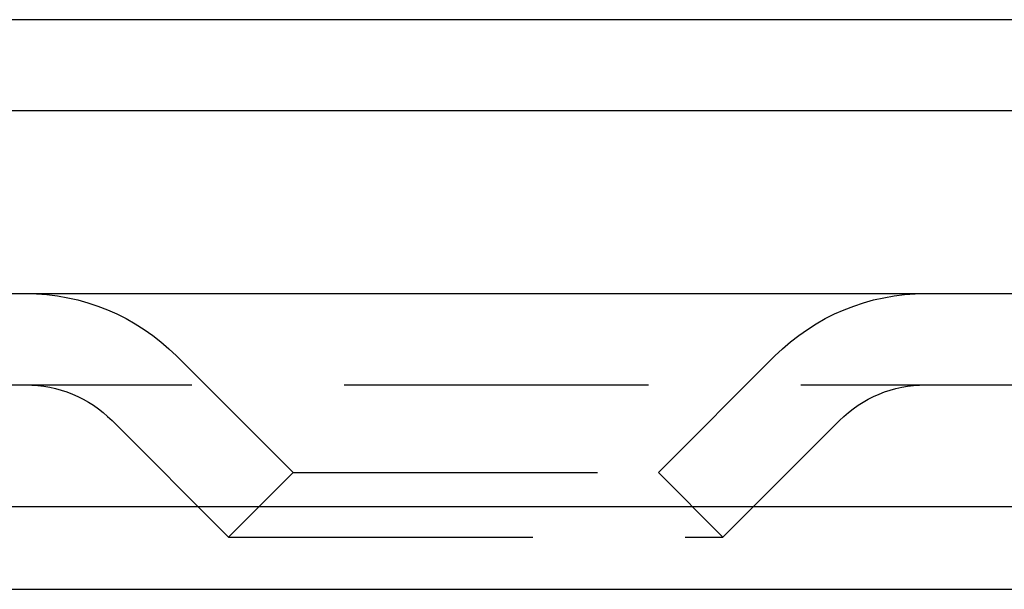
# Model space of a CAD drawing. Extents: x -250 to 850, y -669 to 396.
# Drawn here: x -97 to -81, y 280 to 289 of the extents above; entities that cross this region are included whole.
import ezdxf

# ---------------------------------------------------------------- set-up
doc = ezdxf.new("R2010")
doc.units = 0
doc.header["$LTSCALE"] = 20
doc.linetypes.add('VERDECKT', pattern=[0.375, 0.25, -0.125])
doc.layers.get('0').update_dxf_attribs({"linetype": 'CONTINUOUS'})
doc.layers.add('STEMPEL', color=3, linetype='CONTINUOUS')

# ---------------------------------------------------------------- blocks, each defined once
blk = doc.blocks.new('A$C6CDE17B0')
at = {"color": 3, "linetype": 'CONTINUOUS', "extrusion": (0, 1, -2e-16)}
for p, q in [((37.59441, 289.39806), (-108.32371, 289.39806)), ((250, 287.89806), (-250, 287.89806)), ((-250, 284.89806), (250, 284.89806)), ((-115, 281.39806), (115, 281.39806)), ((-114.36607, 280.03859), (114.36607, 280.03859))]:
    blk.add_line(p, q, dxfattribs=at)
at = {"color": 1, "linetype": 'VERDECKT', "extrusion": (0, 1, -2e-16)}
for p, q in [((-93, 281.95806), (-94.91487, 283.87293)), ((-87, 281.95806), (-85.08513, 283.87293)), ((-107.16168, 283.39806), (107.16168, 283.39806)), ((-94.06, 280.89806), (-95.97553, 282.81227)), ((-85.94, 280.89806), (-84.02447, 282.81227)), ((-93, 281.95806), (-94.06, 280.89806)), ((-93, 281.95806), (-87, 281.95806)), ((-87, 281.95806), (-85.94, 280.89806)), ((-94.06, 280.89806), (-85.94, 280.89806))]:
    blk.add_line(p, q, dxfattribs=at)
at = {"color": 1, "linetype": 'VERDECKT', "extrusion": (0, -2e-16, -1)}
for centre, radius, start, end in [((97.38975, 281.39806), 3.5, 90, 135), ((82.61025, 281.39806), 3.5, 45, 90), ((97.39044, 281.39639), 2.00167, 90.019753, 134.980247), ((82.60956, 281.39639), 2.00167, 45.019753, 89.980247)]:
    blk.add_arc(centre, radius, start, end, dxfattribs=at)

msp = doc.modelspace()

# ---------------------------------------------------------------- block references
at = {"layer": 'STEMPEL'}
msp.add_blockref('A$C6CDE17B0', (0, 0), dxfattribs=at)

doc.saveas('drawing.dxf')
